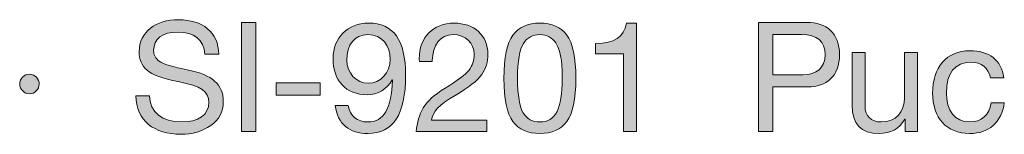
# Model space of a CAD drawing. Units: millimetres. Extents: x 2169 to 2180.5, y 1140.2 to 1147.9.
# Drawn here: x 2179.2 to 2179.7, y 1140.5 to 1140.6 of the extents above; entities that cross this region are included whole.
import ezdxf

# ---------------------------------------------------------------- set-up
doc = ezdxf.new("R2010")
doc.units = ezdxf.units.MM
doc.layers.add('Layer 1', color=7, linetype='Continuous')

# ---------------------------------------------------------------- blocks, each defined once
blk = doc.blocks.new('block 2')
at = {"layer": 'Layer 1', "true_color": 0x231f20}
h = blk.add_hatch(color=250, dxfattribs=at)
h.dxf.hatch_style = 2
edge = h.paths.add_edge_path()
edge.add_spline(control_points=[(16.2832, 1.5486), (16.2832, 1.5486), (16.2578, 1.5486), (16.2578, 1.5486), (16.2547, 1.5762), (16.2381, 1.5897), (16.2079, 1.5897), (16.1791, 1.5897), (16.1628, 1.5773), (16.1628, 1.5553), (16.1628, 1.5474), (16.1664, 1.5412), (16.1729, 1.5359), (16.1797, 1.5308), (16.1977, 1.5254), (16.2274, 1.5195), (16.2705, 1.5108), (16.2917, 1.4936), (16.2917, 1.4614), (16.2917, 1.4425), (16.2838, 1.4278), (16.2685, 1.4174), (16.2533, 1.4067), (16.2347, 1.4013), (16.213, 1.4013), (16.1647, 1.4013), (16.13, 1.4261), (16.1298, 1.4724), (16.1298, 1.4724), (16.1552, 1.4724), (16.1552, 1.4724), (16.1554, 1.4414), (16.1794, 1.4239), (16.2138, 1.4239), (16.2462, 1.4239), (16.2649, 1.4368), (16.2649, 1.4605), (16.2649, 1.4795), (16.2516, 1.4902), (16.2082, 1.4983), (16.1794, 1.504), (16.1605, 1.5108), (16.1506, 1.5192), (16.1408, 1.528), (16.136, 1.5393), (16.136, 1.5534), (16.136, 1.5906), (16.1673, 1.6123), (16.209, 1.6123), (16.2536, 1.6123), (16.2829, 1.5895), (16.2832, 1.5486)], knot_values=[0, 0, 0, 0, 1, 1, 1, 2, 2, 2, 3, 3, 3, 4, 4, 4, 5, 5, 5, 6, 6, 6, 7, 7, 7, 8, 8, 8, 9, 9, 9, 10, 10, 10, 11, 11, 11, 12, 12, 12, 13, 13, 13, 14, 14, 14, 15, 15, 15, 16, 16, 16, 17, 17, 17, 17], degree=3, periodic=0)
h = blk.add_hatch(color=250, dxfattribs=at)
h.dxf.hatch_style = 2
h.paths.add_polyline_path([(16.3521, 1.6075), (16.3521, 1.4061), (16.3253, 1.4061), (16.3253, 1.6075)])
h = blk.add_hatch(color=250, dxfattribs=at)
h.dxf.hatch_style = 2
edge = h.paths.add_edge_path()
edge.add_spline(control_points=[(16.629, 1.5105), (16.629, 1.4366), (16.6058, 1.4027), (16.5595, 1.4027), (16.5252, 1.4027), (16.5026, 1.4205), (16.4989, 1.4543), (16.4989, 1.4543), (16.5229, 1.4543), (16.5229, 1.4543), (16.5254, 1.4349), (16.5401, 1.4239), (16.5595, 1.4239), (16.5889, 1.4239), (16.603, 1.4487), (16.6047, 1.5012), (16.6047, 1.5012), (16.6041, 1.5018), (16.6041, 1.5018), (16.5948, 1.4845), (16.5776, 1.4741), (16.5576, 1.4741), (16.5184, 1.4741), (16.4947, 1.5), (16.4947, 1.541), (16.4947, 1.579), (16.5217, 1.6061), (16.5604, 1.6061), (16.6067, 1.6061), (16.629, 1.5748), (16.629, 1.5105)], knot_values=[0, 0, 0, 0, 1, 1, 1, 2, 2, 2, 3, 3, 3, 4, 4, 4, 5, 5, 5, 6, 6, 6, 7, 7, 7, 8, 8, 8, 9, 9, 9, 10, 10, 10, 10], degree=3, periodic=0)
edge = h.paths.add_edge_path()
edge.add_spline(control_points=[(16.5595, 1.4952), (16.5835, 1.4952), (16.6005, 1.515), (16.6005, 1.5393), (16.6005, 1.5646), (16.5858, 1.585), (16.559, 1.585), (16.5347, 1.585), (16.5201, 1.5663), (16.5201, 1.5375), (16.5201, 1.515), (16.5378, 1.4952), (16.5595, 1.4952)], knot_values=[0, 0, 0, 0, 1, 1, 1, 2, 2, 2, 3, 3, 3, 4, 4, 4, 4], degree=3, periodic=0)
h = blk.add_hatch(color=250, dxfattribs=at)
h.dxf.hatch_style = 2
edge = h.paths.add_edge_path()
edge.add_spline(control_points=[(16.7813, 1.5486), (16.7813, 1.5347), (16.7774, 1.5223), (16.7698, 1.5113), (16.7621, 1.5), (16.7458, 1.4874), (16.7207, 1.473), (16.6899, 1.4552), (16.6795, 1.4428), (16.6767, 1.4273), (16.6767, 1.4273), (16.7793, 1.4273), (16.7793, 1.4273), (16.7793, 1.4273), (16.7793, 1.4061), (16.7793, 1.4061), (16.7793, 1.4061), (16.6488, 1.4061), (16.6488, 1.4061), (16.6501, 1.4228), (16.6544, 1.4372), (16.6614, 1.4498), (16.6688, 1.4622), (16.6826, 1.4744), (16.7021, 1.4862), (16.7252, 1.5), (16.7401, 1.5116), (16.7463, 1.5195), (16.7528, 1.5277), (16.7559, 1.5373), (16.7559, 1.5486), (16.7559, 1.5697), (16.739, 1.585), (16.7173, 1.585), (16.6928, 1.585), (16.6784, 1.5646), (16.6784, 1.5373), (16.6784, 1.5373), (16.6784, 1.5353), (16.6784, 1.5353), (16.6784, 1.5353), (16.6544, 1.5353), (16.6544, 1.5353), (16.6544, 1.5353), (16.6541, 1.5404), (16.6541, 1.5404), (16.6541, 1.5799), (16.6795, 1.6061), (16.7187, 1.6061), (16.7557, 1.6061), (16.7813, 1.5838), (16.7813, 1.5486)], knot_values=[0, 0, 0, 0, 1, 1, 1, 2, 2, 2, 3, 3, 3, 4, 4, 4, 5, 5, 5, 6, 6, 6, 7, 7, 7, 8, 8, 8, 9, 9, 9, 10, 10, 10, 11, 11, 11, 12, 12, 12, 13, 13, 13, 14, 14, 14, 15, 15, 15, 16, 16, 16, 17, 17, 17, 17], degree=3, periodic=0)
h = blk.add_hatch(color=250, dxfattribs=at)
h.dxf.hatch_style = 2
edge = h.paths.add_edge_path()
edge.add_spline(control_points=[(16.9272, 1.5841), (16.9383, 1.5697), (16.9439, 1.5429), (16.9439, 1.5043), (16.9439, 1.4656), (16.9385, 1.4394), (16.9272, 1.4247), (16.9162, 1.4104), (16.8996, 1.4027), (16.8773, 1.4027), (16.855, 1.4027), (16.8384, 1.4101), (16.8274, 1.425), (16.8164, 1.4397), (16.8108, 1.4662), (16.8108, 1.5043), (16.8108, 1.5426), (16.8164, 1.5691), (16.8274, 1.5838), (16.8387, 1.5988), (16.855, 1.6061), (16.8773, 1.6061), (16.8996, 1.6061), (16.916, 1.5988), (16.9272, 1.5841)], knot_values=[0, 0, 0, 0, 1, 1, 1, 2, 2, 2, 3, 3, 3, 4, 4, 4, 5, 5, 5, 6, 6, 6, 7, 7, 7, 8, 8, 8, 8], degree=3, periodic=0)
edge = h.paths.add_edge_path()
edge.add_spline(control_points=[(16.8466, 1.4405), (16.8536, 1.4295), (16.8638, 1.4239), (16.8773, 1.4239), (16.892, 1.4239), (16.9027, 1.4301), (16.9092, 1.4431), (16.9157, 1.456), (16.9185, 1.4761), (16.9185, 1.5037), (16.9185, 1.5223), (16.9188, 1.5519), (16.9067, 1.5697), (16.9005, 1.5787), (16.8911, 1.585), (16.877, 1.585), (16.8644, 1.585), (16.8542, 1.5796), (16.8469, 1.5686), (16.8398, 1.5579), (16.8361, 1.5364), (16.8361, 1.5045), (16.8361, 1.473), (16.8398, 1.4518), (16.8466, 1.4405)], knot_values=[0, 0, 0, 0, 1, 1, 1, 2, 2, 2, 3, 3, 3, 4, 4, 4, 5, 5, 5, 6, 6, 6, 7, 7, 7, 8, 8, 8, 8], degree=3, periodic=0)
h = blk.add_hatch(color=250, dxfattribs=at)
h.dxf.hatch_style = 2
edge = h.paths.add_edge_path()
edge.add_spline(control_points=[(17.0563, 1.6061), (17.0563, 1.6061), (17.0563, 1.4061), (17.0563, 1.4061), (17.0563, 1.4061), (17.0323, 1.4061), (17.0323, 1.4061), (17.0323, 1.4061), (17.0323, 1.5494), (17.0323, 1.5494), (17.0323, 1.5494), (16.9804, 1.5494), (16.9804, 1.5494), (16.9804, 1.5494), (16.9804, 1.5686), (16.9804, 1.5686), (16.9804, 1.5686), (16.9812, 1.5686), (16.9812, 1.5686), (17.0148, 1.5686), (17.0331, 1.5804), (17.0379, 1.6061), (17.0379, 1.6061), (17.0563, 1.6061), (17.0563, 1.6061)], knot_values=[0, 0, 0, 0, 1, 1, 1, 2, 2, 2, 3, 3, 3, 4, 4, 4, 5, 5, 5, 6, 6, 6, 7, 7, 7, 8, 8, 8, 8], degree=3, periodic=1)
h = blk.add_hatch(color=250, dxfattribs=at)
h.dxf.hatch_style = 2
edge = h.paths.add_edge_path()
edge.add_spline(control_points=[(17.3715, 1.6075), (17.4079, 1.6075), (17.4318, 1.5875), (17.4318, 1.548), (17.4318, 1.508), (17.4073, 1.4885), (17.3732, 1.4885), (17.3732, 1.4885), (17.3086, 1.4885), (17.3086, 1.4885), (17.3086, 1.4885), (17.3086, 1.4061), (17.3086, 1.4061), (17.3086, 1.4061), (17.2818, 1.4061), (17.2818, 1.4061), (17.2818, 1.4061), (17.2818, 1.6075), (17.2818, 1.6075), (17.2818, 1.6075), (17.3715, 1.6075), (17.3715, 1.6075)], knot_values=[0, 0, 0, 0, 1, 1, 1, 2, 2, 2, 3, 3, 3, 4, 4, 4, 5, 5, 5, 6, 6, 6, 7, 7, 7, 7], degree=3, periodic=0)
edge = h.paths.add_edge_path()
edge.add_spline(control_points=[(17.3639, 1.5111), (17.3893, 1.5111), (17.4051, 1.5229), (17.4051, 1.548), (17.4051, 1.5728), (17.3904, 1.585), (17.3622, 1.585), (17.3622, 1.585), (17.3086, 1.585), (17.3086, 1.585), (17.3086, 1.585), (17.3086, 1.5111), (17.3086, 1.5111), (17.3086, 1.5111), (17.3639, 1.5111), (17.3639, 1.5111)], knot_values=[0, 0, 0, 0, 1, 1, 1, 2, 2, 2, 3, 3, 3, 4, 4, 4, 5, 5, 5, 5], degree=3, periodic=0)
h = blk.add_hatch(color=250, dxfattribs=at)
h.dxf.hatch_style = 2
edge = h.paths.add_edge_path()
edge.add_spline(control_points=[(17.479, 1.5519), (17.479, 1.5519), (17.479, 1.4527), (17.479, 1.4527), (17.479, 1.4357), (17.4903, 1.4239), (17.5087, 1.4239), (17.5366, 1.4239), (17.5518, 1.4422), (17.5518, 1.4687), (17.5518, 1.4687), (17.5518, 1.5519), (17.5518, 1.5519), (17.5518, 1.5519), (17.5758, 1.5519), (17.5758, 1.5519), (17.5758, 1.5519), (17.5758, 1.4061), (17.5758, 1.4061), (17.5758, 1.4061), (17.5532, 1.4061), (17.5532, 1.4061), (17.5532, 1.4061), (17.5532, 1.4292), (17.5532, 1.4292), (17.5532, 1.4292), (17.5527, 1.4292), (17.5527, 1.4292), (17.5422, 1.4106), (17.5256, 1.4027), (17.5053, 1.4027), (17.4711, 1.4027), (17.4551, 1.4205), (17.4551, 1.4546), (17.4551, 1.4546), (17.4551, 1.5519), (17.4551, 1.5519), (17.4551, 1.5519), (17.479, 1.5519), (17.479, 1.5519)], knot_values=[0, 0, 0, 0, 1, 1, 1, 2, 2, 2, 3, 3, 3, 4, 4, 4, 5, 5, 5, 6, 6, 6, 7, 7, 7, 8, 8, 8, 9, 9, 9, 10, 10, 10, 11, 11, 11, 12, 12, 12, 13, 13, 13, 13], degree=3, periodic=1)
h = blk.add_hatch(color=250, dxfattribs=at)
h.dxf.hatch_style = 2
edge = h.paths.add_edge_path()
edge.add_spline(control_points=[(17.7358, 1.5051), (17.7358, 1.5051), (17.711, 1.5051), (17.711, 1.5051), (17.707, 1.524), (17.6941, 1.5342), (17.6749, 1.5342), (17.6453, 1.5342), (17.6295, 1.5133), (17.6295, 1.4772), (17.6295, 1.4453), (17.6455, 1.4239), (17.6721, 1.4239), (17.6952, 1.4239), (17.709, 1.4372), (17.7121, 1.4594), (17.7121, 1.4594), (17.7367, 1.4594), (17.7367, 1.4594), (17.7313, 1.423), (17.7087, 1.4027), (17.6723, 1.4027), (17.6298, 1.4027), (17.6041, 1.4315), (17.6041, 1.4772), (17.6041, 1.5246), (17.63, 1.5553), (17.6729, 1.5553), (17.7082, 1.5553), (17.7319, 1.5384), (17.7358, 1.5051)], knot_values=[0, 0, 0, 0, 1, 1, 1, 2, 2, 2, 3, 3, 3, 4, 4, 4, 5, 5, 5, 6, 6, 6, 7, 7, 7, 8, 8, 8, 9, 9, 9, 10, 10, 10, 10], degree=3, periodic=0)
h = blk.add_hatch(color=250, dxfattribs=at)
h.dxf.hatch_style = 2
edge = h.paths.add_edge_path()
edge.add_spline(control_points=[(15.9511, 1.4938), (15.9511, 1.4845), (15.9426, 1.4758), (15.9333, 1.4758), (15.9237, 1.4758), (15.915, 1.484), (15.915, 1.4938), (15.915, 1.504), (15.9235, 1.5119), (15.933, 1.5119), (15.9435, 1.5119), (15.9511, 1.5032), (15.9511, 1.4938)], knot_values=[0, 0, 0, 0, 1, 1, 1, 2, 2, 2, 3, 3, 3, 4, 4, 4, 4], degree=3, periodic=0)
h = blk.add_hatch(color=250, dxfattribs=at)
h.dxf.hatch_style = 2
h.paths.add_polyline_path([(16.4709, 1.4958), (16.4709, 1.4733), (16.3894, 1.4733), (16.3894, 1.4958)])
at = {"layer": 'Layer 1', "lineweight": 0}
for points in [[(16.3521, 1.6075), (16.3521, 1.4061), (16.3253, 1.4061), (16.3253, 1.6075), (16.3521, 1.6075)], [(16.4709, 1.4958), (16.4709, 1.4733), (16.3894, 1.4733), (16.3894, 1.4958), (16.4709, 1.4958)]]:
    blk.add_lwpolyline(points, dxfattribs=at)
for points, knots in [([(16.2832, 1.5486), (16.2832, 1.5486), (16.2578, 1.5486), (16.2578, 1.5486), (16.2547, 1.5762), (16.2381, 1.5897), (16.2079, 1.5897), (16.1791, 1.5897), (16.1628, 1.5773), (16.1628, 1.5553), (16.1628, 1.5474), (16.1664, 1.5412), (16.1729, 1.5359), (16.1797, 1.5308), (16.1977, 1.5254), (16.2274, 1.5195), (16.2705, 1.5108), (16.2917, 1.4936), (16.2917, 1.4614), (16.2917, 1.4425), (16.2838, 1.4278), (16.2685, 1.4174), (16.2533, 1.4067), (16.2347, 1.4013), (16.213, 1.4013), (16.1647, 1.4013), (16.13, 1.4261), (16.1298, 1.4724), (16.1298, 1.4724), (16.1552, 1.4724), (16.1552, 1.4724), (16.1554, 1.4414), (16.1794, 1.4239), (16.2138, 1.4239), (16.2462, 1.4239), (16.2649, 1.4368), (16.2649, 1.4605), (16.2649, 1.4795), (16.2516, 1.4902), (16.2082, 1.4983), (16.1794, 1.504), (16.1605, 1.5108), (16.1506, 1.5192), (16.1408, 1.528), (16.136, 1.5393), (16.136, 1.5534), (16.136, 1.5906), (16.1673, 1.6123), (16.209, 1.6123), (16.2536, 1.6123), (16.2829, 1.5895), (16.2832, 1.5486)], [0, 0, 0, 0, 1, 1, 1, 2, 2, 2, 3, 3, 3, 4, 4, 4, 5, 5, 5, 6, 6, 6, 7, 7, 7, 8, 8, 8, 9, 9, 9, 10, 10, 10, 11, 11, 11, 12, 12, 12, 13, 13, 13, 14, 14, 14, 15, 15, 15, 16, 16, 16, 17, 17, 17, 17]), ([(16.629, 1.5105), (16.629, 1.4366), (16.6058, 1.4027), (16.5595, 1.4027), (16.5252, 1.4027), (16.5026, 1.4205), (16.4989, 1.4543), (16.4989, 1.4543), (16.5229, 1.4543), (16.5229, 1.4543), (16.5254, 1.4349), (16.5401, 1.4239), (16.5595, 1.4239), (16.5889, 1.4239), (16.603, 1.4487), (16.6047, 1.5012), (16.6047, 1.5012), (16.6041, 1.5018), (16.6041, 1.5018), (16.5948, 1.4845), (16.5776, 1.4741), (16.5576, 1.4741), (16.5184, 1.4741), (16.4947, 1.5), (16.4947, 1.541), (16.4947, 1.579), (16.5217, 1.6061), (16.5604, 1.6061), (16.6067, 1.6061), (16.629, 1.5748), (16.629, 1.5105)], [0, 0, 0, 0, 1, 1, 1, 2, 2, 2, 3, 3, 3, 4, 4, 4, 5, 5, 5, 6, 6, 6, 7, 7, 7, 8, 8, 8, 9, 9, 9, 10, 10, 10, 10]), ([(16.7813, 1.5486), (16.7813, 1.5347), (16.7774, 1.5223), (16.7698, 1.5113), (16.7621, 1.5), (16.7458, 1.4874), (16.7207, 1.473), (16.6899, 1.4552), (16.6795, 1.4428), (16.6767, 1.4273), (16.6767, 1.4273), (16.7793, 1.4273), (16.7793, 1.4273), (16.7793, 1.4273), (16.7793, 1.4061), (16.7793, 1.4061), (16.7793, 1.4061), (16.6488, 1.4061), (16.6488, 1.4061), (16.6501, 1.4228), (16.6544, 1.4372), (16.6614, 1.4498), (16.6688, 1.4622), (16.6826, 1.4744), (16.7021, 1.4862), (16.7252, 1.5), (16.7401, 1.5116), (16.7463, 1.5195), (16.7528, 1.5277), (16.7559, 1.5373), (16.7559, 1.5486), (16.7559, 1.5697), (16.739, 1.585), (16.7173, 1.585), (16.6928, 1.585), (16.6784, 1.5646), (16.6784, 1.5373), (16.6784, 1.5373), (16.6784, 1.5353), (16.6784, 1.5353), (16.6784, 1.5353), (16.6544, 1.5353), (16.6544, 1.5353), (16.6544, 1.5353), (16.6541, 1.5404), (16.6541, 1.5404), (16.6541, 1.5799), (16.6795, 1.6061), (16.7187, 1.6061), (16.7557, 1.6061), (16.7813, 1.5838), (16.7813, 1.5486)], [0, 0, 0, 0, 1, 1, 1, 2, 2, 2, 3, 3, 3, 4, 4, 4, 5, 5, 5, 6, 6, 6, 7, 7, 7, 8, 8, 8, 9, 9, 9, 10, 10, 10, 11, 11, 11, 12, 12, 12, 13, 13, 13, 14, 14, 14, 15, 15, 15, 16, 16, 16, 17, 17, 17, 17]), ([(16.9272, 1.5841), (16.9383, 1.5697), (16.9439, 1.5429), (16.9439, 1.5043), (16.9439, 1.4656), (16.9385, 1.4394), (16.9272, 1.4247), (16.9162, 1.4104), (16.8996, 1.4027), (16.8773, 1.4027), (16.855, 1.4027), (16.8384, 1.4101), (16.8274, 1.425), (16.8164, 1.4397), (16.8108, 1.4662), (16.8108, 1.5043), (16.8108, 1.5426), (16.8164, 1.5691), (16.8274, 1.5838), (16.8387, 1.5988), (16.855, 1.6061), (16.8773, 1.6061), (16.8996, 1.6061), (16.916, 1.5988), (16.9272, 1.5841)], [0, 0, 0, 0, 1, 1, 1, 2, 2, 2, 3, 3, 3, 4, 4, 4, 5, 5, 5, 6, 6, 6, 7, 7, 7, 8, 8, 8, 8]), ([(17.0563, 1.6061), (17.0563, 1.6061), (17.0563, 1.4061), (17.0563, 1.4061), (17.0563, 1.4061), (17.0323, 1.4061), (17.0323, 1.4061), (17.0323, 1.4061), (17.0323, 1.5494), (17.0323, 1.5494), (17.0323, 1.5494), (16.9804, 1.5494), (16.9804, 1.5494), (16.9804, 1.5494), (16.9804, 1.5686), (16.9804, 1.5686), (16.9804, 1.5686), (16.9812, 1.5686), (16.9812, 1.5686), (17.0148, 1.5686), (17.0331, 1.5804), (17.0379, 1.6061), (17.0379, 1.6061), (17.0563, 1.6061), (17.0563, 1.6061)], [0, 0, 0, 0, 1, 1, 1, 2, 2, 2, 3, 3, 3, 4, 4, 4, 5, 5, 5, 6, 6, 6, 7, 7, 7, 8, 8, 8, 8]), ([(17.3715, 1.6075), (17.4079, 1.6075), (17.4318, 1.5875), (17.4318, 1.548), (17.4318, 1.508), (17.4073, 1.4885), (17.3732, 1.4885), (17.3732, 1.4885), (17.3086, 1.4885), (17.3086, 1.4885), (17.3086, 1.4885), (17.3086, 1.4061), (17.3086, 1.4061), (17.3086, 1.4061), (17.2818, 1.4061), (17.2818, 1.4061), (17.2818, 1.4061), (17.2818, 1.6075), (17.2818, 1.6075), (17.2818, 1.6075), (17.3715, 1.6075), (17.3715, 1.6075)], [0, 0, 0, 0, 1, 1, 1, 2, 2, 2, 3, 3, 3, 4, 4, 4, 5, 5, 5, 6, 6, 6, 7, 7, 7, 7]), ([(16.5595, 1.4952), (16.5835, 1.4952), (16.6005, 1.515), (16.6005, 1.5393), (16.6005, 1.5646), (16.5858, 1.585), (16.559, 1.585), (16.5347, 1.585), (16.5201, 1.5663), (16.5201, 1.5375), (16.5201, 1.515), (16.5378, 1.4952), (16.5595, 1.4952)], [0, 0, 0, 0, 1, 1, 1, 2, 2, 2, 3, 3, 3, 4, 4, 4, 4]), ([(16.8466, 1.4405), (16.8536, 1.4295), (16.8638, 1.4239), (16.8773, 1.4239), (16.892, 1.4239), (16.9027, 1.4301), (16.9092, 1.4431), (16.9157, 1.456), (16.9185, 1.4761), (16.9185, 1.5037), (16.9185, 1.5223), (16.9188, 1.5519), (16.9067, 1.5697), (16.9005, 1.5787), (16.8911, 1.585), (16.877, 1.585), (16.8644, 1.585), (16.8542, 1.5796), (16.8469, 1.5686), (16.8398, 1.5579), (16.8361, 1.5364), (16.8361, 1.5045), (16.8361, 1.473), (16.8398, 1.4518), (16.8466, 1.4405)], [0, 0, 0, 0, 1, 1, 1, 2, 2, 2, 3, 3, 3, 4, 4, 4, 5, 5, 5, 6, 6, 6, 7, 7, 7, 8, 8, 8, 8]), ([(17.3639, 1.5111), (17.3893, 1.5111), (17.4051, 1.5229), (17.4051, 1.548), (17.4051, 1.5728), (17.3904, 1.585), (17.3622, 1.585), (17.3622, 1.585), (17.3086, 1.585), (17.3086, 1.585), (17.3086, 1.585), (17.3086, 1.5111), (17.3086, 1.5111), (17.3086, 1.5111), (17.3639, 1.5111), (17.3639, 1.5111)], [0, 0, 0, 0, 1, 1, 1, 2, 2, 2, 3, 3, 3, 4, 4, 4, 5, 5, 5, 5]), ([(17.479, 1.5519), (17.479, 1.5519), (17.479, 1.4527), (17.479, 1.4527), (17.479, 1.4357), (17.4903, 1.4239), (17.5087, 1.4239), (17.5366, 1.4239), (17.5518, 1.4422), (17.5518, 1.4687), (17.5518, 1.4687), (17.5518, 1.5519), (17.5518, 1.5519), (17.5518, 1.5519), (17.5758, 1.5519), (17.5758, 1.5519), (17.5758, 1.5519), (17.5758, 1.4061), (17.5758, 1.4061), (17.5758, 1.4061), (17.5532, 1.4061), (17.5532, 1.4061), (17.5532, 1.4061), (17.5532, 1.4292), (17.5532, 1.4292), (17.5532, 1.4292), (17.5527, 1.4292), (17.5527, 1.4292), (17.5422, 1.4106), (17.5256, 1.4027), (17.5053, 1.4027), (17.4711, 1.4027), (17.4551, 1.4205), (17.4551, 1.4546), (17.4551, 1.4546), (17.4551, 1.5519), (17.4551, 1.5519), (17.4551, 1.5519), (17.479, 1.5519), (17.479, 1.5519)], [0, 0, 0, 0, 1, 1, 1, 2, 2, 2, 3, 3, 3, 4, 4, 4, 5, 5, 5, 6, 6, 6, 7, 7, 7, 8, 8, 8, 9, 9, 9, 10, 10, 10, 11, 11, 11, 12, 12, 12, 13, 13, 13, 13]), ([(17.7358, 1.5051), (17.7358, 1.5051), (17.711, 1.5051), (17.711, 1.5051), (17.707, 1.524), (17.6941, 1.5342), (17.6749, 1.5342), (17.6453, 1.5342), (17.6295, 1.5133), (17.6295, 1.4772), (17.6295, 1.4453), (17.6455, 1.4239), (17.6721, 1.4239), (17.6952, 1.4239), (17.709, 1.4372), (17.7121, 1.4594), (17.7121, 1.4594), (17.7367, 1.4594), (17.7367, 1.4594), (17.7313, 1.423), (17.7087, 1.4027), (17.6723, 1.4027), (17.6298, 1.4027), (17.6041, 1.4315), (17.6041, 1.4772), (17.6041, 1.5246), (17.63, 1.5553), (17.6729, 1.5553), (17.7082, 1.5553), (17.7319, 1.5384), (17.7358, 1.5051)], [0, 0, 0, 0, 1, 1, 1, 2, 2, 2, 3, 3, 3, 4, 4, 4, 5, 5, 5, 6, 6, 6, 7, 7, 7, 8, 8, 8, 9, 9, 9, 10, 10, 10, 10]), ([(15.9511, 1.4938), (15.9511, 1.4845), (15.9426, 1.4758), (15.9333, 1.4758), (15.9237, 1.4758), (15.915, 1.484), (15.915, 1.4938), (15.915, 1.504), (15.9235, 1.5119), (15.933, 1.5119), (15.9435, 1.5119), (15.9511, 1.5032), (15.9511, 1.4938)], [0, 0, 0, 0, 1, 1, 1, 2, 2, 2, 3, 3, 3, 4, 4, 4, 4])]:
    blk.add_open_spline(points, degree=3, knots=knots, dxfattribs=at)

msp = doc.modelspace()

# ---------------------------------------------------------------- block references
at = {"layer": 'Layer 1', "xscale": 0.2562189544890422, "yscale": 0.2562189544890422, "zscale": 0.2562189544890422}
msp.add_blockref('block 2', (2175.15524, 1140.18531), dxfattribs=at)

doc.saveas('drawing.dxf')
